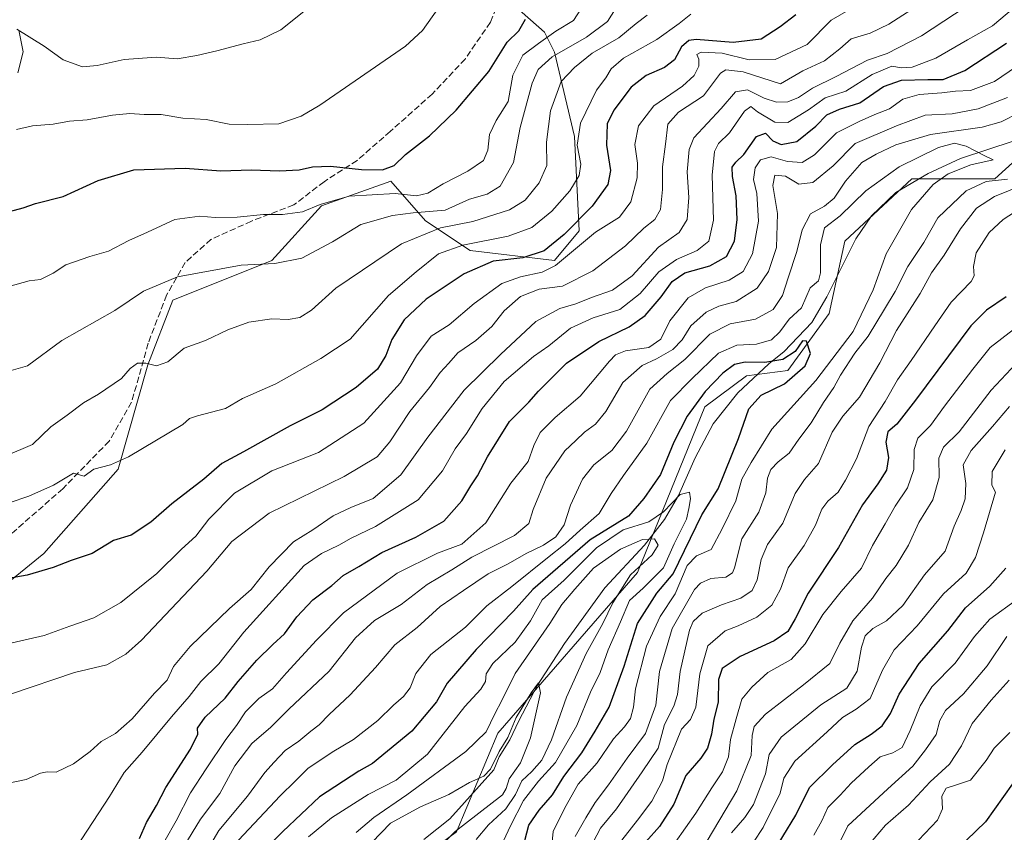
# Model space of a CAD drawing. Units: metres. Extents: x 672088 to 675557, y 4737520 to 4739919.
# Drawn here: x 672551 to 672811, y 4738991 to 4739206 of the extents above; entities that cross this region are included whole.
import ezdxf

# ---------------------------------------------------------------- set-up
doc = ezdxf.new("R2010")
doc.units = ezdxf.units.M
doc.header["$MEASUREMENT"] = 0
doc.linetypes.add('DGN Style 3', pattern=[2.307223, 1.648017, -0.659207])
for name, color, linetype, lineweight in [('Arbolado forestal CxS', 92, 'Continuous', 0), ('Camino Cxs', 7, 'Continuous', 0), ('Corriente natural lineal', 142, 'Continuous', 13), ('Curva de nivel maestra', 30, 'Continuous', 30), ('Curva de nivel normal', 30, 'Continuous', 0), ('Matorral CxS', 135, 'Continuous', 0), ('Senda', 7, 'DGN Style 3', 0)]:
    doc.layers.add(name, color=color, linetype=linetype, lineweight=lineweight)

# ---------------------------------------------------------------- blocks, each defined once
blk = doc.blocks.new('*U5')
at = {"layer": 'Matorral CxS', "color": 135, "linetype": 'Continuous', "lineweight": 0}
blk.add_polyline3d([(672677.8743, 4739213.3395, 953.0333), (672689.6721, 4739202.8475, 948.6656), (672692.2939, 4739197.6017, 943.0965), (672697.5377, 4739175.3059, 932.3289), (672698.8473, 4739150.3873, 926.0636), (672692.2935, 4739142.5185, 924.7808), (672670.0087, 4739145.1415, 930.7168), (672658.2109, 4739153.0107, 939.4347), (672649.0353, 4739163.5025, 949.2816), (672630.6815, 4739156.9467, 946.0714), (672617.5723, 4739142.5199, 941.2562), (672591.3557, 4739132.0283, 938.9277), (672584.8007, 4739114.9795, 935.3861), (672576.9353, 4739087.4381, 929.9968), (672557.2725, 4739065.1425, 926.9971), (672536.2977, 4739048.0939, 923.0099)], dxfattribs=at)
blk = doc.blocks.new('*U10')
at = {"layer": 'Arbolado forestal CxS', "color": 92, "linetype": 'Continuous', "lineweight": 0}
for points in [[(672823.7369, 4739177.7901, 882.0433), (672808.6839, 4739164.1003, 882.0091), (672786.7903, 4739164.1005, 879.1643), (672769.0013, 4739147.6719, 878.5673), (672764.8951, 4739128.5061, 876.7228), (672753.9483, 4739113.4465, 875.1665), (672743.0013, 4739112.0775, 874.5936), (672732.0545, 4739103.8637, 875.0201), (672714.2651, 4739060.0545, 864.9566), (672677.3183, 4739017.6153, 864.4824), (672666.3711, 4738991.6037, 858.0528), (672634.8973, 4738968.3303, 855.9477)], [(672536.2977, 4739048.0939, 923.0099), (672557.2725, 4739065.1425, 926.9971), (672576.9353, 4739087.4381, 929.9968), (672584.8007, 4739114.9795, 935.3861), (672591.3557, 4739132.0283, 938.9277), (672617.5723, 4739142.5199, 941.2562), (672630.6815, 4739156.9467, 946.0714), (672649.0353, 4739163.5025, 949.2816), (672658.2109, 4739153.0107, 939.4347), (672670.0087, 4739145.1415, 930.7168), (672692.2935, 4739142.5185, 924.7808), (672698.8473, 4739150.3873, 926.0636), (672697.5377, 4739175.3059, 932.3289), (672692.2939, 4739197.6017, 943.0965), (672689.6721, 4739202.8475, 948.6656), (672677.8743, 4739213.3395, 953.0333)]]:
    blk.add_polyline3d(points, dxfattribs=at)

msp = doc.modelspace()

# ---------------------------------------------------------------- linework, layer by layer
at = {"layer": 'Arbolado forestal CxS', "color": 92, "linetype": 'Continuous', "lineweight": 0}
for points in [[(672677.8743, 4739213.3395, 953.0333), (672689.6721, 4739202.8475, 948.6656), (672692.2939, 4739197.6017, 943.0965), (672697.5377, 4739175.3059, 932.3289), (672698.8473, 4739150.3873, 926.0636), (672692.2935, 4739142.5185, 924.7808), (672670.0087, 4739145.1415, 930.7168), (672658.2109, 4739153.0107, 939.4347), (672649.0353, 4739163.5025, 949.2816), (672630.6815, 4739156.9467, 946.0714), (672617.5723, 4739142.5199, 941.2562), (672591.3557, 4739132.0283, 938.9277), (672584.8007, 4739114.9795, 935.3861), (672576.9353, 4739087.4381, 929.9968), (672557.2725, 4739065.1425, 926.9971), (672536.2977, 4739048.0939, 923.0099)], [(672634.8973, 4738968.3303, 855.9477), (672666.3711, 4738991.6037, 858.0528), (672677.3183, 4739017.6153, 864.4824), (672714.2651, 4739060.0545, 864.9566), (672732.0545, 4739103.8637, 875.0201), (672743.0013, 4739112.0775, 874.5936), (672753.9483, 4739113.4465, 875.1665), (672764.8951, 4739128.5061, 876.7228), (672769.0013, 4739147.6719, 878.5673), (672786.7903, 4739164.1005, 879.1643), (672808.6839, 4739164.1003, 882.0091), (672823.7369, 4739177.7901, 882.0433)], [(672634.8973, 4738968.3303, 855.9477), (672666.3711, 4738991.6037, 858.0528), (672677.3183, 4739017.6153, 864.4824), (672714.2651, 4739060.0545, 864.9566), (672732.0545, 4739103.8637, 875.0201), (672743.0013, 4739112.0775, 874.5936), (672753.9483, 4739113.4465, 875.1665), (672764.8951, 4739128.5061, 876.7228), (672769.0013, 4739147.6719, 878.5673), (672786.7903, 4739164.1005, 879.1643), (672808.6839, 4739164.1003, 882.0091), (672823.7369, 4739177.7901, 882.0433)]]:
    msp.add_polyline3d(points, dxfattribs=at)
at = {"layer": 'Camino Cxs', "color": 7, "linetype": 'Continuous', "lineweight": 0}
msp.add_polyline3d([(672550.7201, 4739203.3801, 962.0311), (672551.8401, 4739197.7201, 961.4444), (672550.4301, 4739192.1001, 961.9599)], dxfattribs=at)
msp.add_polyline3d([(672550.7201, 4739203.3801, 962.0311), (672551.8401, 4739197.7201, 961.4444), (672550.4301, 4739192.1001, 961.9599)], dxfattribs=at)
at = {"layer": 'Corriente natural lineal', "color": 142, "linetype": 'Continuous', "lineweight": 13}
msp.add_polyline3d([(672820.7701, 4739176.4201, 881.9153), (672799.5901, 4739169.4601, 880.2056), (672791.0901, 4739165.5201, 879.3486), (672782.5201, 4739160.4701, 878.6366), (672776.1201, 4739154.3501, 878.4321), (672771.9101, 4739148.2501, 877.7552), (672764.2701, 4739132.9701, 878.1845), (672760.3001, 4739126.1501, 878.2413), (672752.9901, 4739118.4801, 878.793), (672748.9301, 4739115.2401, 876.8681), (672740.7501, 4739107.5501, 872.4898), (672734.2301, 4739099.4201, 871.9505), (672729.4801, 4739090.4001, 872.0505), (672725.1101, 4739080.4101, 871.9177), (672721.4001, 4739074.1001, 870.9049), (672716.0401, 4739067.3301, 866.5888), (672705.5501, 4739056.0001, 863.6837), (672694.9701, 4739041.3201, 862.7337), (672687.7601, 4739030.3501, 861.4382), (672682.8701, 4739020.9001, 862.4107), (672680.4901, 4739015.9101, 861.5954), (672677.6801, 4739011.3401, 861.4203), (672676.2701, 4739007.9601, 860.8219), (672664.5901, 4738994.9901, 857.9754), (672657.7801, 4738989.5501, 856.75)], dxfattribs=at)
at = {"layer": 'Curva de nivel maestra', "color": 30, "linetype": 'Continuous', "lineweight": 30, "flags": 128}
for points, elevation in [([(672756.05, 4739207.5001), (672751.91, 4739204.3201), (672746.89, 4739201.0301), (672739.49, 4739200.1601), (672729.73, 4739200.9801), (672727.79, 4739200.6901), (672725.86, 4739199.0101), (672724, 4739195.5501), (672721.38, 4739193.5501), (672716.55, 4739191.4601), (672712.57, 4739188.3301), (672708, 4739182.3101), (672706.17, 4739178.6401), (672706.02, 4739172.9801), (672707.11, 4739166.3101), (672706.41, 4739162.6401), (672702.25, 4739156.8601), (672694.82, 4739149.4301), (672689.58, 4739145.0701), (672683.94, 4739143.2501), (672676.06, 4739142.3301), (672668.44, 4739138.9901), (672658.35, 4739132.3001), (672652.54, 4739126.8801), (672649.27, 4739121.6401), (672647.72, 4739117.4501), (672645.49, 4739113.8401), (672639.9, 4739108.9401), (672630.85, 4739103.0601), (672622.39, 4739098.8401), (672610.11, 4739091.9901), (672604.36, 4739088.8801), (672599.58, 4739084.7201), (672591.15, 4739078.2601), (672585.6, 4739073.3801), (672580.37, 4739069.9801), (672575.74, 4739068.5601), (672570.09, 4739065.1201), (672564.49, 4739063.2801), (672559.8, 4739061.4301), (672552.92, 4739059.4301), (672541.84, 4739057.4401)], 925), ([(672548.2, 4739155.4501), (672551.84, 4739156.4701), (672555.07, 4739157.5801), (672562.4, 4739159.4701), (672571.67, 4739163.6601), (672581.12, 4739166.4801), (672594.64, 4739166.9701), (672604.06, 4739166.2301), (672612.06, 4739166.5001), (672619.57, 4739166.2201), (672624.79, 4739166.4901), (672628.29, 4739167.2801), (672633.07, 4739167.4301), (672641.24, 4739166.5601), (672646.78, 4739166.5401), (672649.86, 4739167.6301), (672652.94, 4739170.5301), (672659.24, 4739175.4501), (672666.33, 4739182.2801), (672674.95, 4739192.5101), (672679.8, 4739200.2801), (672682.84, 4739203.1901), (672684.6, 4739206.3301)], 950), ([(672582.55, 4738989.7801), (672584.42, 4738994.0601), (672587.08, 4738998.4801), (672589.56, 4739003.3201), (672596.05, 4739013.3701), (672597.98, 4739017.3301), (672597.88, 4739018.9901), (672599.92, 4739021.9001), (672605.19, 4739026.9001), (672608.69, 4739031.2601), (672613.6, 4739036.9201), (672617.81, 4739041.1101), (672620.87, 4739043.8701), (672624.18, 4739048.3601), (672628.39, 4739052.8901), (672633.39, 4739056.6301), (672636.43, 4739059.3401), (672640.52, 4739061.6801), (672646.64, 4739065.3501), (672655.59, 4739069.4501), (672662.99, 4739073.6801), (672667.76, 4739078.9901), (672670.19, 4739082.9901), (672671.97, 4739085.6501), (672674.56, 4739090.6501), (672680.43, 4739099.9801), (672685.5, 4739105.1301), (672688.05, 4739108.0501), (672690.5, 4739110.4401), (672695.5, 4739115.4201), (672704, 4739121.1201), (672712.06, 4739125.0101), (672716.28, 4739127.9801), (672720.49, 4739132.9801), (672723.35, 4739136.9801), (672726.72, 4739139.2701), (672733.34, 4739141.1501), (672737.76, 4739143.6001), (672739.84, 4739147.6401), (672740.57, 4739153.3901), (672740.32, 4739159.6401), (672739.3, 4739164.7301), (672739.27, 4739167.1901), (672740.23, 4739168.5401), (672742.38, 4739170.5801), (672745.72, 4739175.3001), (672748.05, 4739176.1801), (672750, 4739174.2001), (672752.17, 4739173.1601), (672756.33, 4739174.0001), (672761.38, 4739178.0101), (672764.26, 4739181.0501), (672767.65, 4739182.4901), (672772.96, 4739184.2001), (672779.29, 4739188.5401), (672784.01, 4739190.1701), (672791, 4739190.4101), (672795.06, 4739190.3601), (672800.74, 4739192.7701), (672811.81, 4739199.9601)], 900), ([(672811.7, 4739132.9801), (672806.52, 4739129.4501), (672802.35, 4739125.3101), (672787.74, 4739105.6501), (672782.82, 4739099.3201), (672780.39, 4739097.2501), (672779.88, 4739094.5201), (672780.6, 4739090.4901), (672780.08, 4739087.1701), (672777.77, 4739083.5101), (672773.72, 4739078.0001), (672767.38, 4739066.6901), (672759.35, 4739054.6501), (672755.9, 4739047.8201), (672754.01, 4739044.4701), (672750.38, 4739042.0701), (672741.38, 4739037.8701), (672736.63, 4739034.7301), (672735.68, 4739031.8201), (672735.58, 4739025.8401), (672734.41, 4739021.3101), (672733.81, 4739017.3301), (672732.75, 4739013.6601), (672730.94, 4739011.0001), (672727.03, 4739006.4801), (672723.82, 4738998.8501), (672720.05, 4738993.0101), (672716.42, 4738988.9401)], 900), ([(672684.48, 4738989.2701), (672685.49, 4738993.3301), (672688.24, 4738997.3101), (672691.72, 4739001.3701), (672694.72, 4739006.2201), (672699.54, 4739012.4401), (672703.08, 4739018.1501), (672706.72, 4739024.4801), (672710.74, 4739035.3201), (672714.25, 4739046.6501), (672719.3, 4739054.6501), (672723.63, 4739059.7201), (672731.24, 4739075.3201), (672735.51, 4739082.2001), (672740.97, 4739095.5401), (672743.64, 4739103.3201), (672746.89, 4739106.9901), (672753.13, 4739109.9901), (672758.58, 4739114.7101), (672759.94, 4739117.9701), (672758.87, 4739121.2301), (672757.82, 4739121.2801), (672755.87, 4739118.5001), (672752.67, 4739116.4201), (672747.88, 4739115.5601), (672742.7, 4739115.6401), (672739.85, 4739115.0601), (672736.82, 4739112.8101), (672732.09, 4739107.9401), (672727.38, 4739101.4401), (672723.87, 4739094.5301), (672720.31, 4739085.9601), (672715.89, 4739079.6501), (672711.81, 4739074.9901), (672701.68, 4739068.7701), (672686.57, 4739055.5601), (672681.44, 4739049.8801), (672671.62, 4739039.7701), (672663.94, 4739030.8801), (672661.06, 4739025.8901), (672654.57, 4739018.1901), (672644.18, 4739009.6301), (672640.54, 4739007.6301), (672630.18, 4739000.8401), (672620.48, 4738991.6501), (672617.15, 4738988.3201)], 875), ([(672749.22, 4738984.6601), (672756.06, 4738996.0001), (672759.66, 4739003.3101), (672765.79, 4739009.2601), (672771.68, 4739014.6501), (672775.98, 4739017.3301), (672778.88, 4739019.5401), (672781.14, 4739022.8301), (672783.4, 4739027.9701), (672788.71, 4739036.0701), (672796.23, 4739044.6401), (672800.92, 4739050.7401), (672807.37, 4739056.5201), (672811.6, 4739061.2101)], 925), ([(672815.75, 4739007.5801), (672806.21, 4738994.2301), (672798.64, 4738986.9201)], 950)]:
    msp.add_lwpolyline(points, dxfattribs=dict(at, elevation=elevation))
at = {"layer": 'Curva de nivel normal', "color": 30, "linetype": 'Continuous', "lineweight": 0, "flags": 128}
for points, elevation in [([(672809.56, 4739215.3001), (672789.31, 4739201.9101), (672780.27, 4739197.2401), (672775.04, 4739195.5101), (672766.72, 4739191.1501), (672760.48, 4739188.0601), (672756.79, 4739185.6001), (672753.96, 4739184.4301), (672750.96, 4739184.3401), (672747.68, 4739185.4501), (672743.32, 4739187.6201), (672740.14, 4739187.1001), (672736.38, 4739182.7201), (672729.13, 4739174.9801), (672727.86, 4739171.9001), (672727.35, 4739165.9801), (672727.83, 4739159.2101), (672727.32, 4739153.3501), (672725.28, 4739149.9801), (672719.74, 4739146.0901), (672712.8, 4739138.5101), (672707.66, 4739134.6801), (672702.07, 4739132.7801), (672697.97, 4739131.0601), (672693.72, 4739129.8201), (672687.35, 4739126.4201), (672678.02, 4739117.7301), (672668.39, 4739108.3001), (672658.8, 4739095.8901), (672651.64, 4739085.8701), (672644.39, 4739079.6101), (672638.46, 4739077.2601), (672633.74, 4739075.0501), (672628.36, 4739071.3601), (672623.3, 4739068.2401), (672616.88, 4739061.6001), (672612.11, 4739055.6401), (672606.4, 4739050.6201), (672595.94, 4739040.5301), (672591.59, 4739035.2401), (672589.9, 4739031.6601), (672586.53, 4739028.1901), (672580.64, 4739021.4301), (672576.23, 4739017.5601), (672572.44, 4739015.4201), (672569.58, 4739012.7601), (672565.13, 4739009.5101), (672560.58, 4739007.3701), (672558.16, 4739007.4001), (672556.37, 4739007.0301), (672552.6, 4739005.4201), (672543.97, 4739003.6701)], 910), ([(672548.74, 4739028.0001), (672565.4, 4739033.6301), (672573.98, 4739035.6601), (672578.95, 4739038.5301), (672583.07, 4739042.2501), (672600.4, 4739060.4901), (672607.01, 4739068.3001), (672616.87, 4739075.7601), (672636.68, 4739085.4901), (672645.41, 4739090.6701), (672648.79, 4739094.5901), (672654.04, 4739102.6101), (672659.23, 4739108.9701), (672662.08, 4739112.9601), (672664.33, 4739115.4401), (672666.73, 4739118.1801), (672671.47, 4739121.3901), (672675.76, 4739125.1001), (672679.01, 4739129.2601), (672683.34, 4739132.9901), (672688.26, 4739134.9701), (672694.38, 4739135.7501), (672702.38, 4739139.8201), (672711.05, 4739146.4401), (672715.9, 4739151.1001), (672718.83, 4739153.3601), (672720.3, 4739155.9801), (672720.88, 4739161.3101), (672720.87, 4739167.3101), (672721.67, 4739173.2801), (672722.23, 4739178.5601), (672725.08, 4739181.7701), (672731.64, 4739186.0301), (672736.17, 4739192.0201), (672737.6, 4739192.9201), (672742.14, 4739192.3601), (672752.05, 4739189.2501), (672757.94, 4739192.6401), (672763.69, 4739195.3101), (672767.72, 4739198.5101), (672770.72, 4739201.1401), (672775.71, 4739202.6601), (672780.71, 4739204.9801), (672790.29, 4739211.1401)], 915), ([(672548.07, 4739135.6701), (672553.4, 4739137.1601), (672556.4, 4739137.5401), (672559.76, 4739139.2301), (672563.15, 4739141.4001), (672569.42, 4739143.6001), (672574.4, 4739145.0401), (672579.74, 4739147.8201), (672584.74, 4739150.0601), (672591.92, 4739153.3701), (672598.49, 4739154.2801), (672602.58, 4739153.9001), (672608.39, 4739153.9701), (672615.39, 4739154.6801), (672620.39, 4739154.7001), (672625.69, 4739155.4001), (672630.32, 4739157.3601), (672638.01, 4739159.5301), (672650.14, 4739160.2901), (672655.85, 4739159.6601), (672658.84, 4739160.3101), (672662.84, 4739162.7901), (672669.39, 4739166.1801), (672673.51, 4739168.9501), (672674.66, 4739171.7301), (672675.12, 4739175.8601), (672676.86, 4739179.5601), (672680.01, 4739184.5401), (672681.23, 4739191.5401), (672683.95, 4739196.8201), (672688.06, 4739199.8901), (672692.64, 4739203.1401), (672697.34, 4739205.9401), (672699.27, 4739208.9601)], 945), ([(672548.64, 4739113.5101), (672552.94, 4739114.7101), (672562.08, 4739121.4201), (672576.04, 4739129.3001), (672583.64, 4739134.4701), (672592.63, 4739138.2501), (672609.42, 4739141.2801), (672618.35, 4739141.7201), (672625.52, 4739143.1701), (672633.59, 4739147.4601), (672641.06, 4739152.0501), (672649.5, 4739154.4101), (672654.93, 4739155.1301), (672663.38, 4739155.8201), (672669.78, 4739158.7201), (672674.45, 4739160.1101), (672677.94, 4739162.1801), (672681.49, 4739168.4801), (672683.25, 4739177.6801), (672686.36, 4739189.3701), (672688, 4739193.0001), (672691.7, 4739196.3601), (672700.78, 4739201.5601), (672706.3, 4739205.7201), (672709.51, 4739210.7501)], 940), ([(672770, 4739208.7201), (672765.44, 4739206.0901), (672759.07, 4739199.6601), (672750.65, 4739195.6501), (672743.78, 4739195.5801), (672736.64, 4739197.2901), (672731.06, 4739197.6301), (672729.94, 4739196.9401), (672730.48, 4739195.7401), (672730.48, 4739193.8601), (672729.25, 4739191.4201), (672726.11, 4739188.6401), (672718.55, 4739183.4401), (672714.48, 4739178.1601), (672713.56, 4739173.1801), (672714.27, 4739168.2701), (672714.16, 4739164.3801), (672712.49, 4739158.0401), (672709.48, 4739153.9801), (672703.1, 4739150.0301), (672692.58, 4739141.2001), (672689.04, 4739139.4901), (672683.32, 4739138.2201), (672678.34, 4739136.4501), (672671.05, 4739131.2001), (672664.44, 4739125.5201), (672659.7, 4739122.5301), (672655.81, 4739117.3201), (672651.55, 4739110.2201), (672641.87, 4739099.5601), (672629.87, 4739091.8401), (672617.52, 4739086.9801), (672607.69, 4739081.0401), (672600.87, 4739074.1901), (672597.48, 4739069.6601), (672593.67, 4739066.2601), (672587.2, 4739059.8201), (672577.66, 4739052.2001), (672570.52, 4739048.1101), (672564.14, 4739045.9201), (672557.41, 4739043.4601), (672548.94, 4739041.5201)], 920), ([(672661.48, 4739209.0401), (672657.39, 4739203.3301), (672652.87, 4739199.1801), (672630.29, 4739183.6001), (672625.29, 4739180.6601), (672619.39, 4739178.6201), (672611.2, 4739178.5001), (672606.27, 4739178.5601), (672600.2, 4739179.7601), (672594.07, 4739180.1601), (672588.34, 4739181.1601), (672583.82, 4739181.1401), (672580.01, 4739181.4101), (672575.41, 4739180.9901), (672568.76, 4739179.7001), (672564.08, 4739179.3301), (672559.74, 4739178.5801), (672554.31, 4739178.1501), (672550.1, 4739177.2001)], 955), ([(672565.85, 4738987.4601), (672574.64, 4739000.9301), (672578.54, 4739007.2701), (672583.32, 4739012.6501), (672591.02, 4739021.9901), (672595.74, 4739027.3001), (672598.78, 4739031.3201), (672603.54, 4739035.9901), (672610.17, 4739044.2901), (672626.15, 4739061.9601), (672630.69, 4739065.1501), (672635.27, 4739067.2901), (672638.57, 4739069.2001), (672644.93, 4739072.2901), (672656.24, 4739079.3201), (672662.65, 4739086.9701), (672666.02, 4739092.7301), (672669.02, 4739096.8301), (672673.15, 4739103.4501), (672679.02, 4739110.5501), (672686.74, 4739117.2101), (672690.76, 4739119.9801), (672696.52, 4739124.6601), (672702.49, 4739127.3601), (672709.52, 4739129.5601), (672714.93, 4739133.7801), (672719.85, 4739139.5601), (672724.5, 4739142.7901), (672730.03, 4739145.2201), (672733.05, 4739147.6401), (672734.32, 4739153.2301), (672733.95, 4739165.0901), (672734.58, 4739171.3201), (672735.61, 4739173.4201), (672738.53, 4739176.3101), (672742.5, 4739182.0001), (672744.15, 4739183.2201), (672745.94, 4739181.8601), (672750.54, 4739179.1301), (672753.98, 4739179.0401), (672759.4, 4739182.3601), (672763.88, 4739185.5601), (672769.32, 4739187.3101), (672776.28, 4739191.6601), (672781.49, 4739193.8801), (672784.05, 4739193.4801), (672786.81, 4739193.6001), (672793.12, 4739195.9801), (672801.48, 4739200.8401), (672808.04, 4739204.5401), (672813.6, 4739209.1901)], 905), ([(672547.08, 4739090.8001), (672554.28, 4739093.9101), (672559.12, 4739098.6001), (672563.44, 4739101.6501), (672567.76, 4739104.9601), (672571.77, 4739107.2201), (672577.82, 4739111.3701), (672580.07, 4739114.0001), (672582.07, 4739115.4201), (672584.26, 4739115.4201), (672587.1, 4739114.7401), (672590.1, 4739115.7901), (672594.36, 4739119.3601), (672600.06, 4739121.4401), (672605.91, 4739124.2001), (672611.46, 4739126.2601), (672617.58, 4739127.1601), (672621.86, 4739126.9601), (672624.93, 4739127.5001), (672628.03, 4739129.4601), (672634.46, 4739135.2601), (672651.81, 4739146.9801), (672662.12, 4739151.1701), (672670.73, 4739152.8601), (672680.39, 4739155.9401), (672684.49, 4739158.5201), (672688.23, 4739163.0701), (672690.23, 4739167.6401), (672690.21, 4739173.7701), (672691.2, 4739182.0901), (672694.08, 4739189.8501), (672697.57, 4739193.5801), (672702.27, 4739197.3101), (672709.31, 4739201.3601), (672713.87, 4739205.1601), (672716.75, 4739207.3501)], 935), ([(672548.14, 4739078.5301), (672553.35, 4739080.2601), (672559.81, 4739083.2101), (672565.16, 4739086.3601), (672567.92, 4739085.5801), (672570.47, 4739087.3601), (672574.89, 4739088.5101), (672579.69, 4739090.6501), (672594.07, 4739099.1901), (672595.77, 4739100.8101), (672597.9, 4739101.4901), (672605.34, 4739103.4101), (672609.83, 4739106.0901), (672618.58, 4739109.9401), (672630.48, 4739116.6401), (672638.24, 4739121.7501), (672648.39, 4739133.3101), (672655.7, 4739139.5901), (672661.66, 4739144.2801), (672668.06, 4739146.6001), (672680.06, 4739148.9801), (672686.32, 4739151.2701), (672691.57, 4739155.5601), (672696.32, 4739160.9801), (672698.85, 4739164.9801), (672699.22, 4739167.9801), (672698.32, 4739173.0201), (672699.18, 4739178.8001), (672703.36, 4739187.5601), (672705.89, 4739190.8101), (672707.3, 4739193.1801), (672710.57, 4739195.9801), (672719.31, 4739200.9801), (672725.2, 4739205.1401), (672728.33, 4739207.6801)], 930), ([(672550.13, 4739203.6401), (672557.4, 4739199.2001), (672562.39, 4739195.5601), (672567.47, 4739193.7101), (672571.35, 4739194.0601), (672578.5, 4739195.6601), (672587.05, 4739196.2901), (672592.57, 4739195.8101), (672597.78, 4739196.7101), (672603.03, 4739197.9101), (672610.01, 4739199.8001), (672614.5, 4739200.8801), (672619.9, 4739203.4801), (672626.02, 4739208.3301)], 960), ([(672589.34, 4738989.3901), (672592.29, 4738994.4401), (672596.02, 4739001.8501), (672600.22, 4739008.2001), (672605.36, 4739016.0001), (672608.2, 4739019.6601), (672610.6, 4739023.2801), (672614.1, 4739026.7601), (672617.73, 4739029.3201), (672621.48, 4739033.5501), (672629.41, 4739042.2301), (672636.48, 4739049.4001), (672650.73, 4739059.9301), (672661.34, 4739065.1901), (672667.83, 4739067.5401), (672674.17, 4739073.1801), (672680.73, 4739083.7201), (672685.34, 4739089.4401), (672686.83, 4739093.6901), (672688.5, 4739097.0901), (672692.47, 4739101.0801), (672699.07, 4739106.7101), (672706.8, 4739115.9401), (672708.39, 4739117.5701), (672711.06, 4739118.6301), (672717.19, 4739119.5401), (672720.4, 4739121.7901), (672722.8, 4739126.6001), (672727.62, 4739132.6701), (672732.19, 4739135.3601), (672738.47, 4739137.3101), (672742.14, 4739139.6401), (672744.65, 4739144.3101), (672746.2, 4739152.9401), (672745.74, 4739160.2401), (672744.92, 4739163.9801), (672745.33, 4739167.0701), (672746.71, 4739169.1701), (672749.54, 4739169.9201), (672753.91, 4739168.7301), (672757.77, 4739168.4401), (672761.06, 4739170.4601), (672766.86, 4739176.3101), (672772.82, 4739179.3101), (672776.98, 4739181.1301), (672780.84, 4739182.6401), (672784.33, 4739185.1401), (672788.66, 4739186.4401), (672794.7, 4739186.8701), (672798.29, 4739187.2801), (672802.27, 4739187.4401), (672808.62, 4739189.8401), (672818.6, 4739196.6001)], 895), ([(672593.1, 4738985.6601), (672598.72, 4738994.9101), (672603.79, 4739001.6601), (672607.81, 4739008.9801), (672612.31, 4739014.9201), (672617.33, 4739019.1901), (672622.04, 4739024.0201), (672632.73, 4739034.0401), (672639.72, 4739042.8001), (672644.69, 4739047.3801), (672651.78, 4739051.6301), (672658.67, 4739056.9401), (672665.15, 4739060.8301), (672670.47, 4739064.1701), (672681.7, 4739069.8401), (672685.53, 4739073.0601), (672686.62, 4739076.7601), (672690.07, 4739085.0201), (672695.01, 4739092.2201), (672697.96, 4739094.9401), (672700.2, 4739097.2201), (672703.12, 4739099.3201), (672705.82, 4739102.6501), (672710.37, 4739110.3201), (672715.42, 4739114.8001), (672719.26, 4739116.5401), (672723.53, 4739119.0301), (672726.02, 4739121.6201), (672728.34, 4739125.3101), (672732.36, 4739128.8601), (672735.69, 4739130.4701), (672740.35, 4739131.7101), (672745.86, 4739135.2701), (672748.9, 4739139.6401), (672750.94, 4739145.9801), (672751.23, 4739154.9801), (672750.01, 4739162.3401), (672750.52, 4739165.1101), (672753.39, 4739164.8201), (672756.85, 4739162.7401), (672760.58, 4739163.1801), (672765.92, 4739167.5701), (672771.76, 4739173.4601), (672782.71, 4739178.1001), (672790.31, 4739180.9601), (672797.45, 4739181.2601), (672804.31, 4739182.6201), (672812.04, 4739185.6401)], 890), ([(672599.05, 4738984.2701), (672603.53, 4738991.9401), (672611.1, 4739000.9601), (672615.73, 4739007.2801), (672618.21, 4739009.9601), (672621.12, 4739013.0401), (672624.74, 4739015.5301), (672627.86, 4739018.1701), (672630.06, 4739019.8201), (672632.73, 4739022.6101), (672638.3, 4739027.7501), (672644.94, 4739034.9701), (672650.04, 4739040.9401), (672656, 4739045.5301), (672662.06, 4739051.1101), (672668.23, 4739055.3401), (672674.73, 4739059.7501), (672680, 4739062.3901), (672684.76, 4739065.1301), (672689.41, 4739067.3201), (672692.62, 4739069.5001), (672694.84, 4739072.6901), (672696.49, 4739077.9101), (672699.7, 4739084.7801), (672702.72, 4739088.5301), (672707.46, 4739092.3501), (672711.34, 4739097.4601), (672717.46, 4739108.5301), (672722.05, 4739112.7201), (672726.72, 4739116.3501), (672733.38, 4739123.0501), (672738.72, 4739125.7901), (672745.44, 4739127.0501), (672750.08, 4739129.5501), (672752.58, 4739133.3101), (672754.05, 4739137.9801), (672756.39, 4739144.8901), (672757.72, 4739150.6201), (672759.93, 4739154.8301), (672763.63, 4739156.9401), (672766.18, 4739159.0501), (672769.21, 4739163.5101), (672773.54, 4739168.4801), (672777.35, 4739170.6301), (672782.54, 4739173.1501), (672791.71, 4739175.8001), (672805.37, 4739177.8101), (672810.37, 4739179.1601), (672815.19, 4739181.6901)], 885), ([(672608.73, 4738989.3401), (672619.73, 4739001.0701), (672623.73, 4739004.9401), (672627.06, 4739008.3201), (672633.5, 4739012.6201), (672639.18, 4739015.9601), (672645.6, 4739021.0001), (672649.69, 4739025.0001), (672652.38, 4739027.3301), (672654.14, 4739029.6601), (672655.61, 4739033.3901), (672659.61, 4739038.3901), (672668.73, 4739045.6701), (672674.4, 4739051.2901), (672681.04, 4739056.3601), (672690.41, 4739063.9901), (672695.1, 4739067.6501), (672699.09, 4739071.3201), (672704.12, 4739075.6501), (672707.3, 4739080.9301), (672710.51, 4739085.7701), (672716.68, 4739094.2701), (672722.97, 4739105.5101), (672728.66, 4739111.4001), (672735.68, 4739118.0301), (672740.46, 4739120.2101), (672745.72, 4739120.4201), (672749.68, 4739121.6001), (672751.88, 4739123.7001), (672754.36, 4739127.0501), (672757.61, 4739130.0001), (672759.91, 4739135.3101), (672762.05, 4739137.2001), (672762.58, 4739139.3101), (672762.64, 4739146.6401), (672763.7, 4739151.1401), (672767.77, 4739154.3101), (672774.62, 4739160.9801), (672783.44, 4739167.3101), (672793.81, 4739172.3701), (672798.06, 4739173.5501), (672801.12, 4739172.7901), (672805.86, 4739170.3101), (672808.26, 4739169.1801), (672802.38, 4739167.7901), (672796.31, 4739165.4301), (672792.41, 4739162.6401), (672786.7, 4739155.9801), (672779.96, 4739144.3101), (672776.52, 4739134.7701), (672771.22, 4739123.7601), (672761.38, 4739110.8501), (672749.72, 4739097.9601), (672744.28, 4739089.2001), (672741.79, 4739084.8001), (672740.23, 4739078.9901), (672736.62, 4739071.6501), (672733.73, 4739066.1901), (672729.84, 4739064.4701), (672727.4, 4739061.9001), (672724.18, 4739054.4201), (672720.19, 4739048.4401), (672716.6, 4739040.6101), (672713.69, 4739029.3101), (672713.15, 4739024.5401), (672712.34, 4739021.5501), (672710.75, 4739019.2901), (672707.84, 4739016.1701), (672703.58, 4739009.8401), (672698.54, 4739004.2001), (672695.01, 4738997.8801), (672691.9, 4738991.6601), (672690.98, 4738981.3601)], 880), ([(672812.04, 4739164.0201), (672806.37, 4739163.4201), (672801.09, 4739160.9101), (672793.65, 4739153.7801), (672789.95, 4739147.3101), (672785.65, 4739141.0001), (672782.33, 4739134.3101), (672779.52, 4739129.6901), (672775.22, 4739122.5101), (672771.7, 4739118.0801), (672767.88, 4739112.2601), (672766.16, 4739108.9901), (672763.42, 4739104.9901), (672760.1, 4739099.6501), (672756.9, 4739095.3201), (672754.32, 4739091.6501), (672751.42, 4739089.3201), (672749.47, 4739087.3201), (672748.56, 4739084.9901), (672748.15, 4739081.1801), (672746.32, 4739076.0701), (672741.79, 4739068.9601), (672739.86, 4739061.3601), (672739.31, 4739059.9801), (672737.62, 4739058.8901), (672733.64, 4739058.4901), (672730.92, 4739057.2601), (672729.3, 4739055.5601), (672723.36, 4739045.3201), (672720.01, 4739033.9101), (672719.09, 4739025.0201), (672716.37, 4739017.5801), (672711.5, 4739011.0001), (672706.54, 4739004.0001), (672703.06, 4738999.3301), (672700.61, 4738995.2401), (672697.76, 4738990.3101)], 885), ([(672816.85, 4739162.8301), (672808.58, 4739159.4801), (672803.86, 4739156.3601), (672799.64, 4739150.9001), (672795.32, 4739143.9801), (672791.95, 4739139.2801), (672788.94, 4739133.8401), (672782.73, 4739124.0801), (672778.32, 4739115.5301), (672772.91, 4739106.4301), (672768.48, 4739101.4201), (672765.72, 4739097.1401), (672762.05, 4739088.9101), (672758.38, 4739084.7101), (672755.88, 4739080.9401), (672752.68, 4739073.0901), (672748.59, 4739067.5301), (672746.89, 4739063.5201), (672745.9, 4739058.1201), (672744.56, 4739055.3001), (672741.58, 4739053.2901), (672736.44, 4739051.5601), (672731.29, 4739049.3201), (672728.97, 4739047.1201), (672728, 4739044.8901), (672725.5, 4739033.9001), (672724.81, 4739027.8201), (672723.83, 4739024.8101), (672721.39, 4739019.9201), (672719.7, 4739013.7001), (672715.43, 4739007.3801), (672708.72, 4738997.6101), (672704.48, 4738992.5101), (672702.54, 4738988.8601)], 890), ([(672826.93, 4739163.8001), (672810.86, 4739153.4201), (672807.21, 4739149.9501), (672803.77, 4739144.6001), (672803.04, 4739140.9801), (672803.23, 4739138.5301), (672802.4, 4739136.9801), (672797.17, 4739131.5201), (672792.79, 4739125.3101), (672786.54, 4739116.1501), (672783, 4739110.9901), (672779.68, 4739105.3201), (672775.34, 4739098.6501), (672772.16, 4739090.1101), (672769.19, 4739084.4701), (672767.28, 4739081.3501), (672764.5, 4739078.9501), (672762.98, 4739076.8101), (672761.31, 4739072.6401), (672758.28, 4739067.2301), (672754.1, 4739061.3201), (672752.05, 4739055.6501), (672749.77, 4739051.4701), (672745.76, 4739048.3101), (672740.87, 4739045.9601), (672737.4, 4739044.6601), (672732.8, 4739040.7001), (672730.68, 4739033.2801), (672729.68, 4739024.5401), (672728.28, 4739021.2801), (672725.86, 4739018.6601), (672722.09, 4739009.3301), (672720.87, 4739005.0001), (672718.06, 4738999.6601), (672714.25, 4738994.6601), (672708.54, 4738987.3301)], 895), ([(672813.63, 4739124.3401), (672807.44, 4739119.5801), (672802.9, 4739113.8501), (672795.4, 4739104.0401), (672791.64, 4739098.9401), (672788.3, 4739095.5901), (672787.35, 4739092.5901), (672787.31, 4739087.2801), (672785.64, 4739082.4701), (672782.37, 4739077.6601), (672779.71, 4739072.9401), (672776.34, 4739067.2601), (672773.48, 4739061.2001), (672768.05, 4739055.0501), (672763.22, 4739048.9801), (672758.51, 4739041.2001), (672754.86, 4739037.0701), (672748.72, 4739033.6601), (672744.47, 4739029.7501), (672741.83, 4739026.6601), (672740.29, 4739021.4001), (672738.82, 4739015.9401), (672738.31, 4739011.4001), (672736.67, 4739007.4201), (672733.85, 4739003.2101), (672729.69, 4738996.4701), (672724.19, 4738988.7501)], 905), ([(672729.55, 4738984.0001), (672740.45, 4739002.4201), (672744.24, 4739011.7301), (672744.52, 4739016.9901), (672745.06, 4739019.3901), (672748.09, 4739022.6601), (672758.1, 4739030.4201), (672765.11, 4739036.0201), (672767.68, 4739041.4101), (672771.16, 4739047.3201), (672776.34, 4739053.2801), (672779.89, 4739058.5101), (672782.59, 4739061.9501), (672785.84, 4739067.3201), (672788.61, 4739073.3201), (672792.28, 4739079.3201), (672793.96, 4739085.2401), (672793.9, 4739090.3501), (672795.11, 4739093.2401), (672799.24, 4739097.3101), (672807.72, 4739108.2901), (672815.65, 4739116.7301)], 910), ([(672812.58, 4739103.9901), (672808.09, 4739098.6501), (672802.39, 4739092.2901), (672800.34, 4739088.5201), (672800.98, 4739083.6201), (672800.81, 4739079.5401), (672799.8, 4739076.4801), (672797.93, 4739072.3701), (672795.55, 4739065.7701), (672790.1, 4739059.4501), (672784.37, 4739051.4101), (672780.04, 4739047.3101), (672776.41, 4739045.3001), (672774.4, 4739043.3201), (672773.4, 4739040.3201), (672772.3, 4739033.9901), (672769.53, 4739029.5401), (672762.73, 4739025.1301), (672752.18, 4739016.5801), (672749.03, 4739011.9601), (672748.03, 4739006.9001), (672744.91, 4738998.7701), (672742.63, 4738995.3301), (672739.05, 4738991.3301)], 915), ([(672742.37, 4738984.9301), (672747.45, 4738992.7301), (672751.94, 4739001.7901), (672752.89, 4739005.7801), (672755.84, 4739010.2401), (672764.38, 4739017.9501), (672768.38, 4739021.7701), (672772, 4739024.0201), (672775.71, 4739026.8201), (672779.03, 4739034.3201), (672782.11, 4739039.6501), (672788.14, 4739045.9901), (672795.1, 4739054.4801), (672801.13, 4739059.9501), (672803.58, 4739064.0401), (672805.72, 4739070.6001), (672808.84, 4739081.3201), (672807.92, 4739083.2001), (672808.02, 4739086.8101), (672811.44, 4739092.5101)], 920), ([(672627.25, 4738990.2701), (672633.36, 4738995.2301), (672643.06, 4739001.4601), (672650.39, 4739005.2301), (672658.73, 4739012.1301), (672668.58, 4739024.7001), (672672.83, 4739029.3001), (672674.03, 4739031.3301), (672674.18, 4739033.3201), (672676, 4739036.0801), (672681.9, 4739041.6701), (672685.9, 4739047.3101), (672689.04, 4739052.8801), (672694.8, 4739058.0801), (672703.38, 4739066.6401), (672710.41, 4739071.3501), (672717.25, 4739073.4901), (672721.13, 4739076.0901), (672725.52, 4739080.6801), (672727.95, 4739081.3001), (672728.26, 4739079.5401), (672727.76, 4739077.0101), (672727.22, 4739074.2301), (672723.91, 4739067.6501), (672721.12, 4739061.3201), (672715.71, 4739055.9901), (672712.12, 4739052.6701), (672709.75, 4739047.0601), (672706.47, 4739039.6701), (672704.37, 4739033.6601), (672701.79, 4739028.4601), (672698.19, 4739019.6901), (672692.51, 4739009.8501), (672688.03, 4739004.9701), (672684.12, 4738999.8201), (672680.69, 4738993.1201), (672677.52, 4738986.3301)], 870), ([(672671.57, 4738989.5601), (672674.87, 4738993.3801), (672679.43, 4738997.6201), (672681.94, 4739001.4001), (672683.64, 4739005.0001), (672686.33, 4739007.4901), (672688.94, 4739010.4901), (672691.46, 4739015.8801), (672695.44, 4739027.1801), (672700.62, 4739038.6601), (672705.03, 4739046.6501), (672707.68, 4739052.1101), (672712.41, 4739059.4901), (672718.12, 4739064.7701), (672719.71, 4739067.2901), (672718.74, 4739068.9701), (672715.56, 4739068.8401), (672709.71, 4739066.2301), (672702.62, 4739061.2201), (672697.7, 4739055.6501), (672694.2, 4739051.6501), (672691.07, 4739046.6601), (672681.87, 4739033.4001), (672678.4, 4739026.2801), (672676.49, 4739022.7301), (672674.18, 4739017.9501), (672668.86, 4739012.8001), (672653.22, 4739001.3001), (672644.52, 4738995.3501), (672639.89, 4738991.3601)], 865), ([(672814.71, 4739053.0501), (672807.37, 4739047.7801), (672803.35, 4739043.2201), (672798.18, 4739036.1401), (672792.04, 4739029.8601), (672788.96, 4739024.8501), (672786.35, 4739018.3601), (672784.17, 4739013.8401), (672781.73, 4739012.4201), (672778.37, 4739011.4201), (672775.38, 4739008.7701), (672770.74, 4739004.4601), (672767.8, 4739001.2401), (672764.58, 4738997.9901), (672762.92, 4738994.4901), (672760.87, 4738990.6501)], 930), ([(672811.87, 4739043.1601), (672806.69, 4739035.4601), (672800.39, 4739028.0001), (672795.69, 4739023.6601), (672794.15, 4739021.0001), (672793.17, 4739017.3101), (672790.32, 4739013.2501), (672787.01, 4739008.8901), (672780.37, 4739002.9001), (672769.81, 4738993.1501), (672767.64, 4738988.6401)], 935), ([(672812.48, 4739031.6001), (672807.71, 4739026.3801), (672802.71, 4739020.1801), (672799.88, 4739014.3101), (672796.68, 4739009.4601), (672791.62, 4739004.8201), (672785.86, 4738998.6101), (672779.76, 4738993.3001), (672775.31, 4738988.0301)], 940), ([(672644.02, 4738988.7101), (672648.9, 4738993.8301), (672656.9, 4738998.1601), (672664.31, 4739001.4501), (672669.82, 4739004.5601), (672673.58, 4739006.2401), (672675.4, 4739008.1601), (672677.68, 4739012.7801), (672679.92, 4739016.4601), (672682.19, 4739021.7801), (672686.08, 4739028.3301), (672688.07, 4739030.9401), (672688.57, 4739028.2801), (672685.9, 4739016.4201), (672683.28, 4739009.7701), (672680.34, 4739005.5801), (672679.49, 4739003.0201), (672678.5, 4739001.3201), (672666.06, 4738991.6501), (672654.89, 4738980.6801)], 860), ([(672812.67, 4739017.8201), (672808.48, 4739013.6601), (672806.4, 4739010.4501), (672802.22, 4739005.2501), (672798.31, 4739003.9301), (672795.82, 4739003.1201), (672794.67, 4739001.0001), (672794.88, 4738997.6601), (672793.5, 4738994.6601), (672788.48, 4738989.3301)], 945)]:
    msp.add_lwpolyline(points, dxfattribs=dict(at, elevation=elevation))
at = {"layer": 'Matorral CxS', "color": 135, "linetype": 'Continuous', "lineweight": 0}
msp.add_polyline3d([(672677.8743, 4739213.3395, 953.0333), (672689.6721, 4739202.8475, 948.6656), (672692.2939, 4739197.6017, 943.0965), (672697.5377, 4739175.3059, 932.3289), (672698.8473, 4739150.3873, 926.0636), (672692.2935, 4739142.5185, 924.7808), (672670.0087, 4739145.1415, 930.7168), (672658.2109, 4739153.0107, 939.4347), (672649.0353, 4739163.5025, 949.2816), (672630.6815, 4739156.9467, 946.0714), (672617.5723, 4739142.5199, 941.2562), (672591.3557, 4739132.0283, 938.9277), (672584.8007, 4739114.9795, 935.3861), (672576.9353, 4739087.4381, 929.9968), (672557.2725, 4739065.1425, 926.9971), (672536.2977, 4739048.0939, 923.0099)], dxfattribs=at)
at = {"layer": 'Senda', "color": 7, "linetype": 'DGN Style 3', "lineweight": 0}
msp.add_polyline3d([(672679.5301, 4739215.6101, 953.9241), (672675.3401, 4739205.4801, 955.0221), (672668.6401, 4739195.7801, 953.1495), (672659.9501, 4739186.5001, 952.8867), (672648.8801, 4739176.6601, 952.7695), (672640.1201, 4739169.0001, 952.0153), (672631.4001, 4739163.3701, 949.9223), (672623.3601, 4739157.2201, 948.0009), (672612.1601, 4739152.9501, 947.2507), (672601.4801, 4739148.0901, 946.1029), (672594.6801, 4739142.0101, 945.1266), (672589.7601, 4739133.3801, 946.3236), (672584.8501, 4739120.6601, 939.2152), (672580.5001, 4739105.0901, 940.7287), (672574.5501, 4739094.7901, 937.3243), (672562.2801, 4739082.2301, 938.8537), (672547.7701, 4739069.5001, 936.7512)], dxfattribs=at)

# ---------------------------------------------------------------- block references
at = {"layer": 'Arbolado forestal CxS', "color": 92, "linetype": 'Continuous', "lineweight": 0}
msp.add_blockref('*U10', (0, 0), dxfattribs=at)
at = {"layer": 'Matorral CxS', "color": 135, "linetype": 'Continuous', "lineweight": 0}
msp.add_blockref('*U5', (0, 0), dxfattribs=at)

doc.saveas('drawing.dxf')
